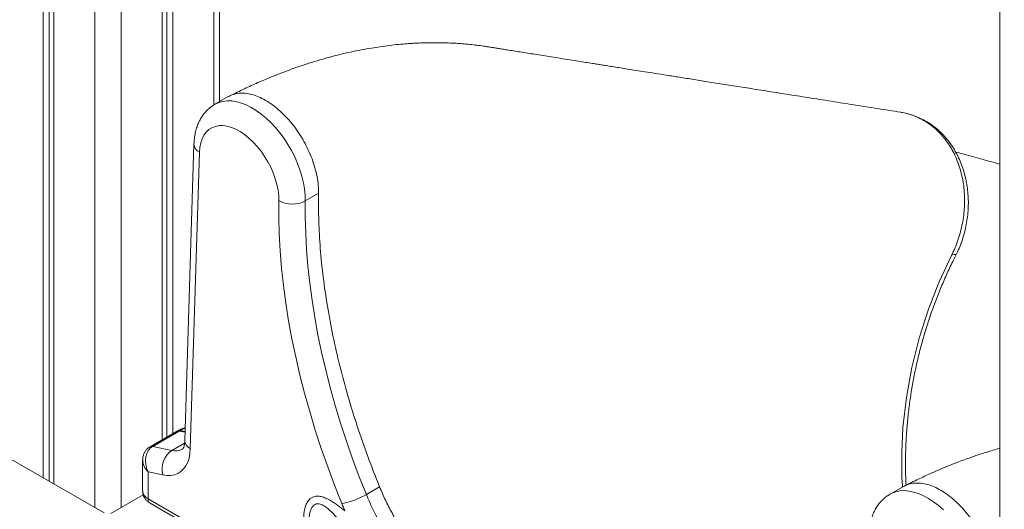
# Model space of a CAD drawing. Units: millimetres. Extents: x -8299 to 16503, y -10803 to 1745.
# Drawn here: x 6959 to 7485, y -7686 to -7425 of the extents above; entities that cross this region are included whole.
import ezdxf

# ---------------------------------------------------------------- set-up
doc = ezdxf.new("R2010")
doc.units = ezdxf.units.MM

msp = doc.modelspace()

# ---------------------------------------------------------------- linework, layer by layer
at = {"color": 7, "linetype": 'Continuous', "lineweight": 15}
for p, q in [((7482.72, -6576.6), (7482.72, -7882.4)), ((7035.34, -6937.39), (7035.34, -7648.78)), ((7037.72, -6935.6), (7037.72, -7647.4)), ((7040.99, -6933.14), (7040.99, -7645.51)), ((6974.97, -6983.6), (6974.97, -7670.95)), ((6977.36, -6981.73), (6977.36, -7672.32)), ((6971.7, -6986.16), (6971.7, -7669.06)), ((7065.84, -7468.34), (7065.84, -7153.53)), ((7070.59, -7465.61), (7063.48, -7469.71)), ((7052.28, -7490.95), (7047.41, -7649.25)), ((7055.2, -7495.34), (7050.33, -7653.64)), ((7111.75, -7521.31), (7118.82, -7517.23)), ((7457.39, -7549.57), (7457, -7550.37)), ((7042.96, -7644.37), (7028.82, -7652.54)), ((7030.25, -7652.36), (7044.39, -7644.2)), ((7043.43, -7644.13), (7042.96, -7644.37)), ((7044.88, -7643.93), (7044.89, -7643.94)), ((7044.89, -7643.94), (7047.55, -7644.51)), ((7030.25, -7652.36), (7040.49, -7654.51)), ((7004.34, -7687.9), (6952.02, -7657.7)), ((7024.86, -7659.78), (7024.86, -7676.34)), ((7035.57, -7667.61), (7027.79, -7665.98)), ((7027.79, -7665.98), (7027.79, -7680.42)), ((7007.88, -7688.31), (7025.17, -7678.32)), ((7144.37, -7678.08), (7151.44, -7674)), ((7431.21, -7673.79), (7424.1, -7677.89)), ((7027.79, -7680.42), (7110.81, -7728.35)), ((7028.82, -7682.71), (7111.85, -7730.64))]:
    msp.add_line(p, q, dxfattribs=at)
at = {"color": 8, "linetype": 'Continuous', "lineweight": 15}
for p, q in [((7013.42, -6954), (7013.42, -7685.11)), ((6999.28, -6964.81), (6999.28, -7684.97)), ((7062.92, -7151.75), (7062.92, -7470.06)), ((7047.54, -7644.86), (7044.39, -7644.2)), ((7040.49, -7654.51), (7047.29, -7650.58))]:
    msp.add_line(p, q, dxfattribs=at)
at = {"color": 8, "linetype": 'Continuous', "lineweight": 15, "flags": 128}
for points in [[(7063.49, -7469.7), (7063.62, -7469.63), (7065.62, -7468.72), (7067.77, -7468.12), (7070.07, -7467.85), (7072.48, -7467.91), (7075, -7468.3), (7077.59, -7469.01), (7080.23, -7470.03), (7082.9, -7471.37), (7085.58, -7473), (7088.24, -7474.91), (7090.85, -7477.08), (7093.4, -7479.5), (7095.86, -7482.14), (7098.21, -7484.99), (7100.43, -7488), (7102.5, -7491.16), (7104.39, -7494.44), (7106.1, -7497.81), (7107.6, -7501.24), (7108.89, -7504.69), (7109.95, -7508.15), (7110.77, -7511.56), (7111.35, -7514.92), (7111.68, -7518.18), (7111.75, -7521.31)], [(7430.77, -7674.05), (7430.42, -7668.7), (7430.34, -7655.49), (7431.01, -7642.25), (7432.82, -7626.29), (7435.71, -7610.34), (7439.65, -7594.55), (7444.61, -7579.09), (7450.36, -7564.51), (7457, -7550.37), (7457, -7550.37), (7457, -7550.37)], [(7044.88, -7643.93), (7046.72, -7643.05), (7047.61, -7642.68)], [(7424.06, -7677.92), (7425.08, -7677.38), (7427.14, -7676.61), (7429.36, -7676.15), (7431.71, -7676.02), (7434.17, -7676.22), (7436.72, -7676.75), (7439.33, -7677.59), (7441.99, -7678.75), (7444.67, -7680.21), (7447.34, -7681.96), (7449.98, -7683.99), (7452.58, -7686.27)]]:
    msp.add_lwpolyline(points, dxfattribs=at)
at = {"color": 7, "linetype": 'Continuous', "lineweight": 15, "flags": 128}
for points in [[(7097.61, -7521.15), (7097.53, -7518.37), (7097.18, -7515.47), (7096.57, -7512.47), (7095.71, -7509.43), (7094.61, -7506.38), (7093.28, -7503.35), (7091.75, -7500.38), (7090.02, -7497.51), (7088.12, -7494.78), (7086.08, -7492.22), (7083.92, -7489.87), (7081.66, -7487.74), (7079.34, -7485.87), (7076.98, -7484.28), (7074.61, -7482.99), (7072.27, -7482.02), (7069.98, -7481.38), (7067.76, -7481.07), (7065.66, -7481.11), (7063.69, -7481.49), (7061.88, -7482.2), (7060.24, -7483.24), (7058.81, -7484.59), (7057.6, -7486.24), (7056.62, -7488.16), (7055.89, -7490.34), (7055.42, -7492.74), (7055.2, -7495.34)], [(7131.27, -7682.97), (7127.39, -7673.16), (7123.72, -7663.33), (7120.28, -7653.49), (7117.07, -7643.65), (7114.09, -7633.83), (7111.35, -7624.04), (7108.86, -7614.28), (7106.6, -7604.57), (7104.6, -7594.92), (7102.84, -7585.34), (7101.33, -7575.84), (7100.07, -7566.44), (7099.07, -7557.14), (7098.32, -7547.94), (7097.83, -7538.88), (7097.59, -7529.94), (7097.61, -7521.15)], [(7111.75, -7521.31), (7111.73, -7529.83), (7111.96, -7538.48), (7112.44, -7547.27), (7113.16, -7556.17), (7114.14, -7565.18), (7115.35, -7574.3), (7116.81, -7583.5), (7118.52, -7592.78), (7120.46, -7602.13), (7122.65, -7611.53), (7125.07, -7620.98), (7127.72, -7630.47), (7130.6, -7639.99), (7133.71, -7649.51), (7137.04, -7659.05), (7140.6, -7668.57), (7144.37, -7678.08)], [(7050.33, -7653.64), (7050.12, -7656.24), (7049.64, -7658.64), (7048.91, -7660.82), (7047.93, -7662.74), (7046.72, -7664.39), (7045.29, -7665.75), (7043.66, -7666.78), (7041.85, -7667.5), (7039.88, -7667.87), (7037.78, -7667.91), (7035.57, -7667.61)]]:
    msp.add_lwpolyline(points, dxfattribs=at)
at = {"color": 8, "linetype": 'Continuous', "lineweight": 15}
for centre, radius, start, end in [((7057.33, -7490.75), 5.06, 182.2612, 245.1069), ((7043.9, -7646.08), 1.94, 75.437, 118.8867), ((7029.76, -7654.24), 1.94, 75.4352, 118.8735), ((7052.46, -7649.06), 5.05, 182.2132, 245.127), ((7042.43, -7646.86), 7.89, 255.7836, 298.6149), ((7029.86, -7675.84), 5.03, 185.6945, 245.6254), ((7030.16, -7680.72), 2.4, 172.7475, 235.9403)]:
    msp.add_arc(centre, radius, start, end, dxfattribs=at)
at = {"color": 7, "linetype": 'Continuous', "lineweight": 15}
for centre, radius, start, end in [((7104.83, -7507.87), 15.12, 241.4736, 297.2478), ((7047.55, -7664.63), 12.34, 124.8528, 193.9418), ((7123.1, -7641.15), 42.62, 281.0555, 299.929), ((7271.45, -7626.05), 137.32, 202.2665, 215.8926), ((7269.3, -7626.64), 149.08, 202.2019, 203.8247)]:
    msp.add_arc(centre, radius, start, end, dxfattribs=at)
for centre, start_param, end_param in [((7049, -7653.73), 0.066518, 0.13582), ((7034.86, -7661.89), 0.13582, 1.706616)]:
    msp.add_ellipse(centre, major_axis=(-3.61, 10), ratio=0.763001, start_param=start_param, end_param=end_param, dxfattribs=at)
at = {"color": 8, "linetype": 'Continuous', "lineweight": 15}
msp.add_ellipse((7034.86, -7661.89), major_axis=(9.45, -4.57), ratio=0.71528, start_param=3.479872, end_param=4.26019, dxfattribs=at)
at = {"color": 7, "linetype": 'Continuous', "lineweight": 15}
for points, knots in [([(7429.67, -7473.92), (7425.63, -7473.28), (7417.06, -7471.93), (7404.19, -7469.9), (7391.28, -7467.86), (7379.05, -7465.92), (7367.53, -7464.1), (7356.69, -7462.39), (7346.54, -7460.78), (7336.95, -7459.27), (7327.94, -7457.84), (7319.53, -7456.51), (7311.87, -7455.29), (7304.97, -7454.2), (7298.82, -7453.22), (7293.37, -7452.36), (7288.52, -7451.59), (7284.15, -7450.9), (7280.19, -7450.27), (7276.64, -7449.71), (7273.44, -7449.2), (7270.62, -7448.75), (7267.86, -7448.31), (7264.91, -7447.84), (7261.44, -7447.29), (7257.44, -7446.66), (7252.93, -7445.94), (7248.11, -7445.17), (7241.89, -7444.18), (7234.71, -7443.04), (7226.84, -7441.79), (7221.04, -7440.87), (7217.1, -7440.24), (7214.79, -7439.87), (7212.69, -7439.53), (7210.78, -7439.23), (7208.9, -7438.93), (7206.49, -7438.56), (7203.32, -7438.14), (7199.54, -7437.71), (7195.49, -7437.34), (7191.24, -7437.06), (7187.14, -7436.88), (7183.16, -7436.79), (7179.32, -7436.79), (7175.49, -7436.86), (7171.98, -7436.99), (7168.57, -7437.17), (7164.82, -7437.44), (7160.35, -7437.85), (7155.52, -7438.4), (7150.67, -7439.08), (7145.57, -7439.9), (7140.2, -7440.89), (7134.51, -7442.1), (7128.68, -7443.48), (7122.69, -7445.07), (7117.58, -7446.56), (7113.64, -7447.8), (7110.51, -7448.81), (7107.04, -7449.99), (7102.91, -7451.47), (7098.11, -7453.27), (7092.54, -7455.5), (7086.19, -7458.2), (7079.06, -7461.46), (7074.06, -7463.89), (7071.43, -7465.16)], [0, 0, 0, 0, 0.036267, 0.07707, 0.115804, 0.152471, 0.18707, 0.219602, 0.250067, 0.278465, 0.305999, 0.331266, 0.354265, 0.374997, 0.393463, 0.409662, 0.424004, 0.437113, 0.448996, 0.459653, 0.469084, 0.477737, 0.485006, 0.493835, 0.504225, 0.516174, 0.529682, 0.544636, 0.55942, 0.585464, 0.609028, 0.630115, 0.637595, 0.644405, 0.650545, 0.656016, 0.66086, 0.666521, 0.675294, 0.685024, 0.695148, 0.705686, 0.716682, 0.725661, 0.73518, 0.745194, 0.754004, 0.761061, 0.770344, 0.781598, 0.794017, 0.80587, 0.817154, 0.831441, 0.845231, 0.858813, 0.874205, 0.889045, 0.89619, 0.903109, 0.911901, 0.921796, 0.933615, 0.947353, 0.963002, 0.980555, 1, 1, 1, 1]), ([(7118.82, -7517.23), (7118.8, -7515.8), (7118.76, -7512.93), (7118.08, -7508.35), (7116.98, -7503.64), (7115.41, -7498.88), (7113.43, -7494.14), (7111.06, -7489.5), (7108.35, -7485.05), (7105.33, -7480.85), (7102.06, -7476.98), (7098.59, -7473.51), (7094.99, -7470.49), (7091.31, -7467.97), (7087.63, -7466.01), (7083.99, -7464.62), (7080.46, -7463.84), (7077.09, -7463.66), (7073.99, -7464.15), (7071.8, -7464.84), (7070.77, -7465.55), (7070.58, -7465.68)], [0, 0, 0, 0, 0.054833, 0.109665, 0.164497, 0.219329, 0.274161, 0.328993, 0.383825, 0.438657, 0.493489, 0.548321, 0.603153, 0.657984, 0.712817, 0.767649, 0.822481, 0.877313, 0.932145, 0.986976, 1, 1, 1, 1]), ([(7063.51, -7469.74), (7063.24, -7469.88), (7062.24, -7470.41), (7060.66, -7471.62), (7058.82, -7473.33), (7057.2, -7475.28), (7055.8, -7477.42), (7054.61, -7479.77), (7053.65, -7482.31), (7052.93, -7485.03), (7052.44, -7487.92), (7052.33, -7489.93), (7052.28, -7490.95)], [0, 0, 0, 0, 0.0367524, 0.1385934, 0.2401204, 0.3421517, 0.4455184, 0.5509595, 0.6590685, 0.7701681, 0.884209, 1, 1, 1, 1]), ([(7459.48, -7549.9), (7459.71, -7549.41), (7460.5, -7547.77), (7461.74, -7544.79), (7463.09, -7540.94), (7464.2, -7536.93), (7465.06, -7532.83), (7465.64, -7528.73), (7465.93, -7524.66), (7465.95, -7520.63), (7465.7, -7516.62), (7465.18, -7512.63), (7464.38, -7508.69), (7463.31, -7504.82), (7461.97, -7501.05), (7460.36, -7497.43), (7458.51, -7493.99), (7456.42, -7490.76), (7454.11, -7487.77), (7451.59, -7485.03), (7448.91, -7482.59), (7446.09, -7480.46), (7443.12, -7478.59), (7439.99, -7476.99), (7436.71, -7475.65), (7433.32, -7474.64), (7430.94, -7474.07), (7429.68, -7473.93), (7429.6, -7473.92)], [0, 0, 0, 0, 0.016047, 0.054867, 0.096107, 0.137597, 0.179202, 0.221157, 0.261691, 0.302125, 0.343005, 0.384311, 0.426002, 0.468001, 0.510203, 0.55246, 0.594592, 0.636453, 0.677902, 0.718828, 0.759159, 0.798408, 0.837344, 0.87729, 0.917295, 0.957335, 0.997384, 1, 1, 1, 1]), ([(7482.72, -7501.63), (7482.71, -7501.63), (7480.79, -7501.11), (7475.48, -7499.65), (7467.61, -7497.51), (7461.68, -7495.88), (7459.09, -7495.18)], [0, 0, 0, 0, 0.0012349, 0.2453206, 0.6712507, 1, 1, 1, 1]), ([(7151.44, -7674), (7149.3, -7668.61), (7145.03, -7657.83), (7139.41, -7641.61), (7134.4, -7625.43), (7130.07, -7609.31), (7126.42, -7593.33), (7123.46, -7577.53), (7121.2, -7561.96), (7119.66, -7546.68), (7118.79, -7531.71), (7118.81, -7522.06), (7118.82, -7517.23)], [0, 0, 0, 0, 0.1, 0.2, 0.3, 0.400001, 0.500001, 0.6, 0.7, 0.8, 0.9, 1, 1, 1, 1]), ([(8059.07, -7530.5), (8053.31, -7533.97), (8036.63, -7544.06), (8009.01, -7560.95), (7976.23, -7581.25), (7943.45, -7601.8), (7910.68, -7622.6), (7877.93, -7643.66), (7845.19, -7664.96), (7812.46, -7686.52), (7779.75, -7708.32), (7747.06, -7730.36), (7714.39, -7752.66), (7681.74, -7775.19), (7649.12, -7797.98), (7616.51, -7821), (7583.94, -7844.27), (7551.39, -7867.77), (7518.87, -7891.52), (7486.38, -7915.5), (7453.92, -7939.72), (7421.49, -7964.18), (7392.68, -7986.13), (7374.68, -8000), (7367.46, -8005.55)], [0, 0, 0, 0, 0.0248336, 0.0720147, 0.1191957, 0.1663768, 0.2135579, 0.2607388, 0.3079197, 0.3551006, 0.4022815, 0.4494622, 0.496643, 0.5438236, 0.5910043, 0.6381848, 0.6853653, 0.7325458, 0.7797262, 0.8269065, 0.8740868, 0.921267, 0.9684471, 1, 1, 1, 1]), ([(7432.67, -7673.05), (7432.6, -7671.76), (7432.39, -7667.91), (7432.32, -7661.44), (7432.45, -7653.66), (7432.84, -7645.83), (7433.5, -7637.99), (7434.4, -7630.14), (7435.57, -7622.31), (7436.98, -7614.52), (7438.65, -7606.78), (7440.56, -7599.11), (7442.72, -7591.5), (7445.12, -7583.94), (7447.78, -7576.44), (7450.67, -7569.02), (7453.79, -7561.72), (7456.61, -7555.62), (7458.56, -7551.72), (7459.32, -7550.15), (7459.45, -7549.88)], [0, 0, 0, 0, 0.031334, 0.09319, 0.155189, 0.217281, 0.279414, 0.341523, 0.403549, 0.46544, 0.527151, 0.588636, 0.650031, 0.711722, 0.773648, 0.835666, 0.897607, 0.95932, 0.992948, 1, 1, 1, 1]), ([(7047.62, -7642.37), (7047.37, -7642.44), (7046.33, -7642.74), (7044.91, -7643.36), (7043.74, -7643.97), (7043.36, -7644.18)], [0, 0, 0, 0, 0.170579, 0.725175, 1, 1, 1, 1]), ([(7043.45, -7644.18), (7043.54, -7644.12), (7043.92, -7643.84), (7044.46, -7643.89), (7044.88, -7643.93)], [0, 0, 0, 0, 0.224008, 1, 1, 1, 1]), ([(7028.82, -7652.54), (7028.44, -7652.79), (7027.62, -7653.32), (7026.59, -7654.41), (7025.76, -7655.7), (7025.19, -7657.13), (7024.89, -7658.53), (7024.88, -7659.45), (7024.88, -7659.85)], [0, 0, 0, 0, 0.156436, 0.334401, 0.509357, 0.684039, 0.861788, 1, 1, 1, 1]), ([(7047.41, -7649.25), (7047.39, -7649.52), (7047.36, -7650.28), (7047.21, -7651.35), (7046.96, -7652.37), (7046.68, -7653.09), (7046.42, -7653.54), (7046.25, -7653.76), (7046.2, -7653.79), (7046.2, -7653.79), (7046.2, -7653.79)], [0, 0, 0, 0, 0.07094, 0.203977, 0.336672, 0.470238, 0.607223, 0.752419, 0.915361, 1, 1, 1, 1]), ([(7482.72, -7653.36), (7482.36, -7653.46), (7480.84, -7653.88), (7478.32, -7654.64), (7475.16, -7655.61), (7472.17, -7656.58), (7469.47, -7657.49), (7466.82, -7658.42), (7464.01, -7659.43), (7460.47, -7660.75), (7456.2, -7662.42), (7451.2, -7664.48), (7445.47, -7666.97), (7439, -7669.97), (7434.44, -7672.18), (7432.05, -7673.35)], [0, 0, 0, 0, 0.020994, 0.089659, 0.148059, 0.206324, 0.265297, 0.306592, 0.362032, 0.432041, 0.516602, 0.6157, 0.729317, 0.857429, 1, 1, 1, 1]), ([(7431.19, -7673.86), (7431.92, -7673.47), (7433.53, -7672.6), (7436.39, -7671.98), (7439.66, -7671.87), (7443.12, -7672.4), (7446.72, -7673.54), (7450.4, -7675.27), (7454.09, -7677.56), (7457.73, -7680.37), (7461.26, -7683.67), (7464.61, -7687.38), (7467.74, -7691.44), (7470.59, -7695.8), (7473.11, -7700.37), (7475.26, -7705.08), (7477, -7709.84), (7478.3, -7714.58), (7479.17, -7719.23), (7479.35, -7722.17), (7479.44, -7723.63)], [0, 0, 0, 0, 0.046054, 0.102168, 0.158283, 0.214397, 0.270512, 0.326626, 0.382741, 0.438855, 0.49497, 0.551084, 0.607199, 0.663313, 0.719428, 0.775543, 0.831657, 0.887771, 0.943887, 1, 1, 1, 1]), ([(7024.89, -7676.33), (7024.88, -7676.49), (7024.84, -7677.13), (7025.09, -7678.23), (7025.61, -7679.53), (7026.38, -7680.7), (7027.39, -7681.75), (7028.25, -7682.38), (7028.76, -7682.68), (7028.82, -7682.71)], [0, 0, 0, 0, 0.061435, 0.243124, 0.419592, 0.595056, 0.773889, 0.974694, 1, 1, 1, 1]), ([(7110.81, -7691.89), (7110.85, -7690.65), (7110.92, -7688.18), (7111.52, -7685.1), (7112.45, -7682.63), (7113.6, -7680.91), (7114.98, -7679.74), (7116.5, -7679.08), (7118.24, -7678.89), (7120.3, -7679.16), (7122.66, -7679.97), (7125.68, -7681.52), (7129.13, -7683.81), (7131.66, -7685.84), (7132.93, -7686.86)], [0, 0, 0, 0, 0.100282, 0.200431, 0.277873, 0.355187, 0.417189, 0.479147, 0.540959, 0.602822, 0.682347, 0.762031, 0.880915, 1, 1, 1, 1]), ([(7159.18, -7689.89), (7158.8, -7689.23), (7157.16, -7686.31), (7154.45, -7681.04), (7152.44, -7676.34), (7151.44, -7674)], [0, 0, 0, 0, 0.128261, 0.564135, 1, 1, 1, 1]), ([(7424.04, -7677.95), (7423.41, -7678.33), (7422.07, -7679.16), (7420.23, -7680.74), (7418.51, -7682.58), (7417.01, -7684.64), (7415.73, -7686.9), (7414.67, -7689.35), (7413.84, -7692), (7413.26, -7694.82), (7412.91, -7697.8), (7412.9, -7699.88), (7412.89, -7700.94)], [0, 0, 0, 0, 0.0849, 0.180391, 0.276003, 0.372531, 0.470719, 0.571196, 0.674385, 0.780409, 0.889005, 1, 1, 1, 1]), ([(7130.34, -7692.38), (7129.36, -7691.24), (7127.41, -7688.97), (7124.72, -7686.32), (7122.34, -7684.44), (7120.24, -7683.26), (7118.63, -7682.93), (7117.11, -7683.19), (7116.22, -7683.76), (7115.27, -7684.94), (7114.59, -7686.29), (7113.94, -7688.63), (7113.57, -7691.53), (7113.58, -7693.82), (7113.59, -7694.97)], [0, 0, 0, 0, 0.130057, 0.259853, 0.339163, 0.418165, 0.508442, 0.531689, 0.621983, 0.644825, 0.71956, 0.794533, 0.897179, 1, 1, 1, 1])]:
    msp.add_open_spline(points, degree=3, knots=knots, dxfattribs=at)
at = {"color": 8, "linetype": 'Continuous', "lineweight": 15}
for points, knots in [([(7457.39, -7549.57), (7458.01, -7548.21), (7459.26, -7545.49), (7460.78, -7541.2), (7462.05, -7536.78), (7462.99, -7532.29), (7463.62, -7527.81), (7463.94, -7523.33), (7463.94, -7518.83), (7463.62, -7514.39), (7462.98, -7510.07), (7462.04, -7505.87), (7460.78, -7501.78), (7459.23, -7497.87), (7457.4, -7494.21), (7455.3, -7490.77), (7452.92, -7487.56), (7450.3, -7484.63), (7447.48, -7482.02), (7444.45, -7479.73), (7441.22, -7477.76), (7437.81, -7476.14), (7434.3, -7474.92), (7431.59, -7474.19), (7430.01, -7474), (7429.66, -7473.96)], [0, 0, 0, 0, 0.044126, 0.088251, 0.133661, 0.179071, 0.223174, 0.267276, 0.31265, 0.358025, 0.402299, 0.446573, 0.492125, 0.537677, 0.582016, 0.626357, 0.671974, 0.71759, 0.762066, 0.806543, 0.852304, 0.898066, 0.942654, 0.987242, 1, 1, 1, 1]), ([(7459.44, -7549.87), (7459.44, -7549.9), (7459.45, -7550), (7459.11, -7550.01), (7458.45, -7549.9), (7457.75, -7549.68), (7457.39, -7549.57)], [0, 0, 0, 0, 0.100555, 0.400366, 0.700197, 1, 1, 1, 1])]:
    msp.add_open_spline(points, degree=3, knots=knots, dxfattribs=at)

doc.saveas('drawing.dxf')
